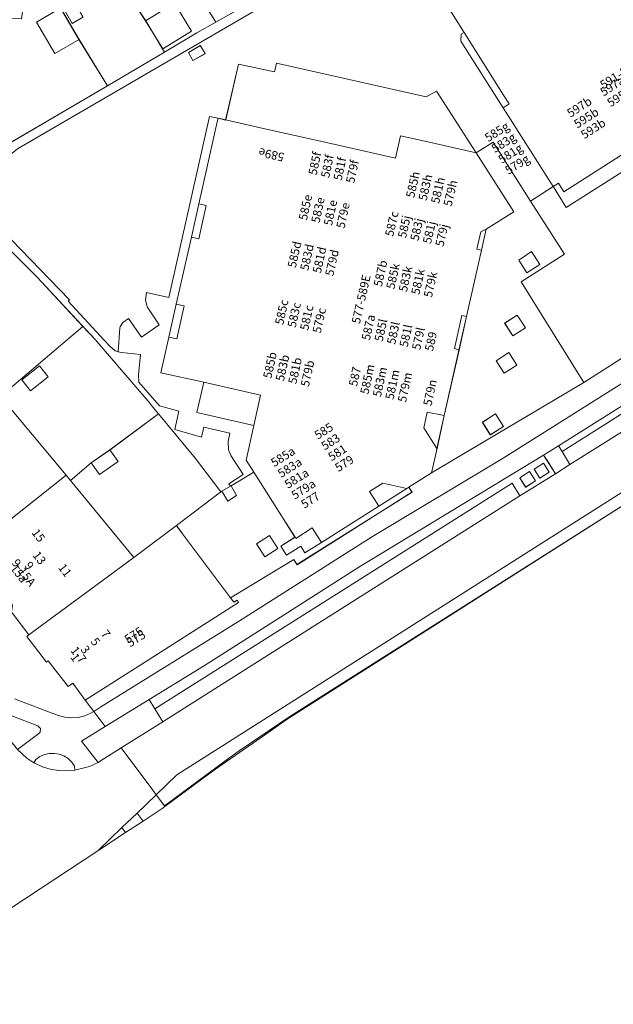
# Model space of a CAD drawing. Units: metres. Extents: x 75093 to 80256, y 453306 to 456736.
# Drawn here: x 77677 to 77746, y 453311 to 453426 of the extents above; entities that cross this region are included whole.
import ezdxf
from ezdxf.enums import TextEntityAlignment as Align

# ---------------------------------------------------------------- set-up
doc = ezdxf.new("R2010")
doc.units = ezdxf.units.M
doc.header["$MEASUREMENT"] = 0
for name, color, linetype, lineweight in [('Begroeid terreindeel_groenvoorziening_0', 7, 'Continuous', 0), ('Begroeid terreindeel_groenvoorziening_planten_0', 7, 'Continuous', 0), ('Gebouwinstallatie_bordes_0', 7, 'Continuous', 0), ('Nummeraanduiding', 7, 'Continuous', 0), ('Nummeraanduidingreeks', 7, 'Continuous', 0), ('Onbegroeid terreindeel_erf_0', 7, 'Continuous', 0), ('Onbegroeid terreindeel_gesloten verharding_0', 7, 'Continuous', 0), ('Onbegroeid terreindeel_onverhard_0', 7, 'Continuous', 0), ('Pand_0', 7, 'Continuous', 0), ('Scheiding_0', 7, 'Continuous', 0), ('Waterdeel_0', 7, 'Continuous', 0), ('Wegdeel_gesloten verharding_asfalt_0', 7, 'Continuous', 0), ('Wegdeel_open verharding_0', 7, 'Continuous', 0), ('Wegdeel_open verharding_gebakken klinkers_0', 7, 'Continuous', 0), ('Wegdeel_open verharding_tegels_0', 7, 'Continuous', 0)]:
    doc.layers.add(name, color=color, linetype=linetype, lineweight=lineweight)

# ---------------------------------------------------------------- blocks, each defined once
blk = doc.blocks.new('BGT_lev_stadsdelen_Segbroek_REALDWG_1_FMEBLOCK3')
at = {"layer": 'Scheiding_0'}
for points in [[(84.56, 54.24), (72.59, 46.65), (48.05, 31.05)], [(-28.42, -17.52), (-44.11, -27.47), (-69.87, -43.78), (-75.82, -47.79), (-76.91, -48.58), (-84.56, -54.24)]]:
    blk.add_lwpolyline(points, dxfattribs=at)
blk = doc.blocks.new('BGT_lev_stadsdelen_Segbroek_REALDWG_1_FMEBLOCK138')
at = {"layer": 'Wegdeel_open verharding_0'}
for points in [[(1.57, 3.02), (6.64, 6.25), (2.69, 12.47), (-1.71, 19.37), (-3.57, 18.21), (-3.7, 18.13), (0.71, 11.2), (-2.51, 9.18), (-3.06, 6.72), (-4.82, -1.05), (-5.7, -4.99), (-7.43, -12.64), (-8.27, -16.51), (-8.34, -16.81), (-8.93, -19.37), (8.93, -8.8)], [(1.31, 5.56), (2.8, 6.55), (3.78, 5.02), (2.26, 4.05)], [(1.11, -0.9), (2.08, -2.37), (0.59, -3.31), (-0.35, -1.84)], [(0.13, -5.26), (1.08, -6.76), (-0.4, -7.7), (-1.33, -6.23)], [(-1.42, -12.44), (-0.48, -13.93), (-2.03, -14.93), (-2.94, -13.45)]]:
    blk.add_lwpolyline(points, close=True, dxfattribs=at)
blk = doc.blocks.new('BGT_lev_stadsdelen_Segbroek_REALDWG_1_FMEBLOCK397')
at = {"layer": 'Onbegroeid terreindeel_erf_0'}
for points in [[(-0.94, 7.88), (-4.45, 5.82), (-3.96, 4.91), (-6.62, 3.35), (-5.54, 1.25), (-5.47, 1.13), (-3.4, -2.42), (-0.06, -7.88), (6.62, -3.92), (6.4, -3.53), (4.41, -0.25)], [(-4.21, -0.56), (-5.25, 1.26), (-3.97, 2), (-2.93, 0.18)]]:
    blk.add_lwpolyline(points, close=True, dxfattribs=at)
blk = doc.blocks.new('BGT_lev_stadsdelen_Segbroek_REALDWG_1_FMEBLOCK419')
at = {"layer": 'Wegdeel_open verharding_0'}
for points in [[(15.64, 9.62), (18.72, 11.57), (19.63, 10.08), (23.8, 12.68), (22.84, 14.18), (22.41, 14.86), (0.77, 1.73), (-7.97, -3.84), (-17.43, -9.85), (-23.8, -13.78), (-23.12, -14.86), (-2.58, -1.88)], [(21.28, 13.21), (22.38, 13.9), (23.04, 12.86), (21.95, 12.17)], [(19.61, 12.2), (20.77, 12.93), (21.46, 11.84), (20.3, 11.11)]]:
    blk.add_lwpolyline(points, close=True, dxfattribs=at)
blk = doc.blocks.new('BGT_lev_stadsdelen_Segbroek_REALDWG_1_FMEBLOCK617')
at = {"layer": 'Wegdeel_open verharding_0'}
for points in [[(-7.17, 3.45), (-6.15, 3.22), (-5.28, 3.02), (-3.78, 9.57), (0.46, 8.65), (0.69, 9.66), (18.22, 5.75), (19.4, 6.4), (24.05, -0.81), (24.17, -0.73), (26.04, 0.44), (30.43, -6.47), (33.07, -4.77), (27.2, 4.46), (22.27, 12.24), (22.32, 13.08), (22.64, 13.28), (18.12, 20.46), (19.38, 21.26), (18.16, 23.18), (14.75, 21.18), (14.42, 21), (12.34, 24.12), (-29.67, -0.36), (-30.3, -0.92), (-30.6, -1.61), (-30.9, -2.93), (-32.53, -2.54), (-33.07, -5), (-31.47, -5.38), (-31.71, -6.23), (-32.29, -6.9), (-32.69, -7.12), (-31.54, -9.81), (-23.55, -18.03), (-23.72, -18.2), (-19.49, -22.77), (-18.84, -23.47), (-18.2, -24.02), (-17.85, -24.12), (-17.67, -21.31), (-17.65, -21.22), (-17.32, -20.71), (-16.65, -20.24), (-15.13, -22.4), (-13.05, -20.96), (-14.32, -19.1), (-14.42, -18.93), (-14.68, -18.08), (-14.54, -17.2), (-11.94, -17.75)], [(-9.13, 9.99), (-9.64, 10.93), (-8.24, 11.74), (-7.67, 10.79)]]:
    blk.add_lwpolyline(points, close=True, dxfattribs=at)
blk = doc.blocks.new('BGT_lev_stadsdelen_Segbroek_REALDWG_1_FMEBLOCK896')
at = {"layer": 'Wegdeel_open verharding_0'}
for points in [[(-1.56, -1.31), (0.09, -0.27), (-1.02, 1.48), (-1.77, 2.65), (-4.73, 7.35), (-7.4, 5.75), (-6.76, 4.63), (-7.76, 3.97), (-8.47, 5.11), (-8.59, 5.04), (-13.79, 1.1), (-13.67, 0.93), (-13.07, 0.15), (-7.45, -7.35), (-0.06, -2.88), (0.33, -3.48), (13.79, 5.03), (13.43, 5.59), (13.17, 5.43), (9.92, 3.38), (3.2, -0.87), (1.23, -2.1), (0.76, -1.33), (-0.9, -2.37)], [(-4.42, -1.04), (-2.9, -0.07), (-1.91, -1.59), (-3.46, -2.56)]]:
    blk.add_lwpolyline(points, close=True, dxfattribs=at)
blk = doc.blocks.new('BGT_lev_stadsdelen_Segbroek_REALDWG_1_FMEBLOCK2543')
at = {"layer": 'Waterdeel_0'}
blk.add_polyline3d([(-532.12, -302.29, 0), (-526.89, -298.43, 0), (-525.93, -297.72, 0), (-520.87, -294.2, 0), (-517.8, -292.05, 0), (-476.05, -265.48, 0), (-491.74, -275.44, 0), (-517.49, -291.75, 0), (-523.44, -295.76, 0), (-524.54, -296.55, 0), (-532.18, -302.2, 0)], close=True, dxfattribs=at)
blk = doc.blocks.new('BGT_lev_stadsdelen_Segbroek_REALDWG_1_FMEBLOCK2578')
at = {"layer": 'Onbegroeid terreindeel_erf_0'}
for points in [[(1.83, 7.49), (0.41, 9.02), (-9.26, 0.79), (-1.55, -8.4), (-1.04, -9.02), (1.38, -6.97), (3.58, -5.43), (9.26, -1.24), (8.29, -0.07), (8.27, -0.02)], [(-3.66, 3.1), (-5.72, 1.45), (-6.76, 2.75), (-4.69, 4.4)]]:
    blk.add_lwpolyline(points, close=True, dxfattribs=at)

msp = doc.modelspace()

# ---------------------------------------------------------------- linework, layer by layer
at = {"layer": 'Begroeid terreindeel_groenvoorziening_0'}
for points in [[(77676.499, 453411.265), (77718.506, 453435.747)], [(77705.84, 453429.571), (77699.742, 453426.106), (77697.512, 453424.839), (77693.734, 453422.599), (77687.054, 453418.637), (77669.353, 453408.311)], [(77674.746, 453400.295), (77678.835, 453396.235), (77684.182, 453390.48), (77685.599, 453388.954), (77692.037, 453381.441), (77692.06, 453381.391), (77693.027, 453380.223), (77697.356, 453374.993), (77700.208, 453371.269), (77700.332, 453371.092), (77700.449, 453371.162), (77701.46, 453371.767), (77701.274, 453372.054), (77702.955, 453373.132), (77701.504, 453375.366), (77701.226, 453376.027), (77701.186, 453376.997), (77701.398, 453377.981), (77698.352, 453378.658), (77698.064, 453377.505), (77694.939, 453378.42), (77695.421, 453380.541), (77693.134, 453381.158), (77690.725, 453383.942), (77690.669, 453384.817), (77690.931, 453387.191), (77688.674, 453387.408), (77688.314, 453387.508), (77687.968, 453387.603), (77687.327, 453388.154), (77686.678, 453388.856), (77682.451, 453393.426), (77682.622, 453393.6), (77674.625, 453401.817)]]:
    msp.add_lwpolyline(points, dxfattribs=at)
msp.add_lwpolyline([(77701.519, 453371.802), (77701.46, 453371.767), (77700.449, 453371.162), (77701.157, 453370.024), (77702.163, 453370.684)], close=True, dxfattribs=at)
at = {"layer": 'Begroeid terreindeel_groenvoorziening_planten_0'}
for points in [[(77736.718, 453399.24), (77735.223, 453398.249), (77736.169, 453396.741), (77737.692, 453397.712)], [(77735.026, 453391.791), (77733.566, 453390.852), (77734.506, 453389.384), (77735.994, 453390.319)], [(77734.048, 453387.427), (77732.585, 453386.461), (77733.518, 453384.989), (77734.993, 453385.932)], [(77731.887, 453377.76), (77733.433, 453378.755), (77732.49, 453380.251), (77730.975, 453379.241)], [(77705.462, 453363.487), (77707.01, 453364.458), (77706.019, 453365.978), (77704.499, 453365.013)]]:
    msp.add_lwpolyline(points, close=True, dxfattribs=at)
at = {"layer": 'Gebouwinstallatie_bordes_0'}
for points in [[(77731.403, 453401.866), (77730.778, 453401.535), (77730.321, 453399.54), (77730.85, 453399.406)], [(77696.016, 453392.893), (77695.109, 453393.098), (77694.25, 453389.229), (77695.158, 453389.026)], [(77729.098, 453391.636), (77728.548, 453391.739), (77727.687, 453387.899), (77728.217, 453387.703)], [(77704.987, 453382.439), (77698.319, 453383.926), (77697.53, 453380.389), (77704.197, 453378.874)], [(77726.481, 453380.049), (77724.47, 453380.446), (77724.108, 453378.611), (77725.638, 453376.183)], [(77722.092, 453371.476), (77719.296, 453372.119), (77717.75, 453371.14), (77718.836, 453369.425)], [(77709.094, 453365.647), (77709.012, 453365.775), (77707.359, 453364.744), (77708.02, 453363.683), (77709.683, 453364.72), (77710.151, 453363.951), (77712.121, 453365.175), (77711.028, 453366.87)]]:
    msp.add_lwpolyline(points, close=True, dxfattribs=at)
at = {"layer": 'Onbegroeid terreindeel_erf_0'}
for points in [[(77698.731, 453441.733), (77695.648, 453439.91), (77696.127, 453439.085), (77693.005, 453437.273), (77694.281, 453435.08), (77695.67, 453435.881), (77696.745, 453434.018), (77695.336, 453433.205), (77699.742, 453426.106), (77705.84, 453429.571)], [(77695.336, 453433.205), (77693.951, 453432.406), (77692.876, 453434.268), (77694.281, 453435.08), (77693.005, 453437.273), (77689.171, 453435.048), (77688.679, 453435.861), (77686.177, 453434.392), (77691.52, 453426.263), (77694.897, 453428.321), (77696.895, 453425.041), (77693.518, 453422.984), (77693.734, 453422.599), (77697.512, 453424.839), (77699.742, 453426.106)], [(77683.717, 453424.095), (77680.898, 453422.452), (77678.757, 453426.124), (77681.576, 453427.768), (77680.494, 453429.862), (77677.161, 453427.898), (77676.981, 453426.516), (77672.147, 453426.776), (77672.212, 453427.854), (77669.933, 453427.99), (77669.519, 453412.368), (77669.353, 453408.311), (77687.054, 453418.637)], [(77721.38, 453412.81), (77724.557, 453412.094), (77730.215, 453410.817), (77725.569, 453418.026), (77724.388, 453417.381), (77706.858, 453421.286), (77706.626, 453420.273), (77702.387, 453421.2), (77700.892, 453414.649), (77705.118, 453413.699), (77711.983, 453412.155), (77720.797, 453410.172)], [(77697.755, 453404.82), (77696.872, 453400.921), (77697.754, 453400.724), (77698.622, 453404.621)], [(77731.403, 453401.866), (77730.778, 453401.535), (77730.321, 453399.54), (77730.85, 453399.406)], [(77678.835, 453396.235), (77674.746, 453400.295), (77671.897, 453397.072), (77669.906, 453395.198), (77668.084, 453393.3), (77665.824, 453391.26), (77674.512, 453382.248), (77684.182, 453390.48)], [(77696.016, 453392.893), (77695.109, 453393.098), (77694.25, 453389.229), (77695.158, 453389.026)], [(77729.098, 453391.636), (77728.548, 453391.739), (77727.687, 453387.899), (77728.217, 453387.703)], [(77704.987, 453382.439), (77698.319, 453383.926), (77697.53, 453380.389), (77704.197, 453378.874)], [(77697.356, 453374.993), (77693.027, 453380.223), (77687.345, 453376.031), (77688.303, 453374.666), (77686.106, 453373.124), (77685.148, 453374.488), (77682.728, 453372.441), (77690.128, 453363.413), (77695.125, 453367.152), (77700.332, 453371.092), (77700.208, 453371.269)], [(77726.481, 453380.049), (77724.47, 453380.446), (77724.108, 453378.611), (77725.638, 453376.183)], [(77722.092, 453371.476), (77719.296, 453372.119), (77717.75, 453371.14), (77718.836, 453369.425)], [(77709.094, 453365.647), (77709.012, 453365.775), (77707.359, 453364.744), (77708.02, 453363.683), (77709.683, 453364.72), (77710.151, 453363.951), (77712.121, 453365.175), (77711.028, 453366.87)]]:
    msp.add_lwpolyline(points, close=True, dxfattribs=at)
at = {"layer": 'Onbegroeid terreindeel_gesloten verharding_0'}
for points in [[(77697.041, 453421.618), (77698.5, 453422.42), (77697.924, 453423.363), (77696.53, 453422.555)], [(77738.097, 453374.449), (77737.003, 453373.754), (77737.666, 453372.711), (77738.759, 453373.406)], [(77735.332, 453372.745), (77736.025, 453371.653), (77737.183, 453372.389), (77736.489, 453373.48)]]:
    msp.add_lwpolyline(points, close=True, dxfattribs=at)
at = {"layer": 'Onbegroeid terreindeel_onverhard_0'}
msp.add_lwpolyline([(77740.291, 453375.817), (77739.886, 453376.485), (77738.128, 453375.403), (77738.562, 453374.723), (77739.516, 453373.227), (77741.212, 453374.297)], close=True, dxfattribs=at)
at = {"layer": 'Pand_0'}
for points in [[(77755.888, 453432.001), (77755.163, 453433.175), (77746.945, 453446.482), (77725.544, 453432.885), (77724.29, 453432.089), (77728.807, 453424.908), (77733.442, 453417.538), (77734.081, 453416.523), (77733.373, 453416.089), (77739.238, 453406.855), (77739.854, 453407.246), (77740.49, 453406.24), (77762.967, 453420.608)], [(77681.861, 453427.775), (77682.907, 453425.957), (77684.186, 453426.693), (77683.14, 453428.511)], [(77691.52, 453426.263), (77693.518, 453422.984), (77696.895, 453425.041), (77694.897, 453428.321)], [(77681.645, 453427.649), (77681.576, 453427.768), (77678.757, 453426.124), (77680.898, 453422.452), (77683.717, 453424.095)], [(77728.548, 453391.739), (77729.098, 453391.636), (77730.85, 453399.406), (77730.321, 453399.54), (77730.778, 453401.535), (77731.403, 453401.866), (77734.623, 453403.889), (77730.215, 453410.817), (77724.557, 453412.094), (77721.38, 453412.81), (77720.797, 453410.172), (77711.983, 453412.155), (77705.118, 453413.699), (77700.892, 453414.649), (77700.014, 453414.847), (77699.914, 453414.433), (77699.52, 453412.677), (77698.184, 453406.727), (77697.755, 453404.82), (77698.622, 453404.621), (77697.754, 453400.724), (77696.872, 453400.921), (77696.031, 453397.179), (77695.954, 453396.838), (77695.109, 453393.098), (77696.016, 453392.893), (77695.158, 453389.026), (77694.25, 453389.229), (77693.313, 453385.042), (77698.319, 453383.926), (77704.987, 453382.439), (77704.197, 453378.874), (77703.296, 453374.804), (77704.188, 453373.401), (77707.151, 453368.7), (77707.895, 453367.531), (77709.012, 453365.775), (77709.094, 453365.647), (77711.028, 453366.87), (77712.121, 453365.175), (77718.836, 453369.425), (77717.75, 453371.14), (77719.296, 453372.119), (77722.092, 453371.476), (77722.351, 453371.641), (77724.983, 453373.316), (77725.569, 453375.879), (77725.638, 453376.183), (77724.108, 453378.611), (77724.47, 453380.446), (77726.481, 453380.049), (77728.217, 453387.703), (77727.687, 453387.899)], [(77679.078, 453385.859), (77677.011, 453384.21), (77678.046, 453382.913), (77680.113, 453384.563)], [(77674.512, 453382.248), (77663.035, 453372.607), (77664.794, 453370.684), (77665.014, 453370.444), (77665.866, 453370.376), (77668.801, 453366.993), (77668.699, 453366.151), (77668.906, 453365.887), (77670.529, 453363.818), (77682.218, 453373.064)], [(77687.345, 453376.031), (77685.148, 453374.488), (77686.106, 453373.124), (77688.303, 453374.666)], [(77677.861, 453354.352), (77690.128, 453363.413), (77682.728, 453372.441), (77682.218, 453373.064), (77670.529, 453363.818), (77672.152, 453361.748), (77672.357, 453361.487), (77673.209, 453361.38), (77675.911, 453357.83), (77675.807, 453356.988), (77675.988, 453356.756)], [(77677.861, 453354.352), (77677.6, 453354.15), (77679.909, 453351.164), (77680.094, 453351.29), (77682.452, 453348.292), (77682.98, 453348.688), (77684.447, 453346.717), (77689.176, 453349.699), (77690.642, 453350.641), (77702.398, 453358.144), (77702.22, 453358.422), (77701.849, 453358.185), (77701.465, 453358.698), (77695.847, 453366.196), (77695.252, 453366.984), (77695.125, 453367.152), (77690.128, 453363.413)]]:
    msp.add_lwpolyline(points, close=True, dxfattribs=at)
at = {"layer": 'Scheiding_0'}
for p, q in [((77699.742, 453426.106), (77705.84, 453429.571)), ((77697.512, 453424.839), (77699.742, 453426.106)), ((77693.734, 453422.599), (77697.512, 453424.839)), ((77687.054, 453418.637), (77693.734, 453422.599)), ((77669.353, 453408.311), (77687.054, 453418.637)), ((77674.746, 453400.295), (77678.835, 453396.235)), ((77678.835, 453396.235), (77684.025, 453390.648)), ((77684.025, 453390.648), (77685.599, 453388.954)), ((77685.599, 453388.954), (77692.037, 453381.441)), ((77692.037, 453381.441), (77692.06, 453381.391)), ((77692.06, 453381.391), (77693.027, 453380.223)), ((77693.027, 453380.223), (77697.356, 453374.993)), ((77697.356, 453374.993), (77700.208, 453371.269)), ((77704.188, 453373.401), (77701.519, 453371.802)), ((77701.46, 453371.767), (77700.449, 453371.162)), ((77701.519, 453371.802), (77701.46, 453371.767)), ((77700.332, 453371.092), (77695.125, 453367.152)), ((77700.208, 453371.269), (77700.332, 453371.092)), ((77700.449, 453371.162), (77700.332, 453371.092)), ((77693.407, 453334.746), (77693.721, 453334.33)), ((77693.721, 453334.33), (77693.786, 453334.243))]:
    msp.add_line(p, q, dxfattribs=at)
msp.add_lwpolyline([(77706.626, 453420.273), (77706.858, 453421.286), (77724.388, 453417.381), (77725.569, 453418.026)], dxfattribs=at)
at = {"layer": 'Wegdeel_gesloten verharding_asfalt_0'}
for points in [[(77749.808, 453385.398), (77733.39, 453375.028), (77718.072, 453365.851), (77702.394, 453355.919), (77686.278, 453345.917), (77685.45, 453345.378), (77685.464, 453345.359), (77686.781, 453343.599), (77691.924, 453346.767), (77698.293, 453350.692), (77707.749, 453356.706), (77716.49, 453362.272), (77738.128, 453375.403), (77739.886, 453376.485), (77749.224, 453382.39)], [(77750.586, 453380.213), (77741.212, 453374.297), (77739.516, 453373.227), (77735.35, 453370.627), (77711.772, 453355.723), (77693.769, 453344.338), (77693.532, 453344.183), (77688.651, 453341.102), (77692.364, 453336.143), (77692.761, 453335.612), (77695.161, 453337.939), (77750.114, 453372.806)], [(77676.056, 453344.802), (77678.891, 453343.701), (77679.204, 453343.401), (77679.168, 453342.969), (77679.016, 453342.806), (77676.532, 453340.929), (77677.595, 453339.906), (77678.413, 453339.357), (77678.645, 453339.75), (77679.123, 453340.088), (77679.657, 453340.326), (77680.227, 453340.456), (77680.812, 453340.472), (77681.389, 453340.375), (77681.936, 453340.167), (77682.432, 453339.857), (77682.859, 453339.457), (77683.199, 453338.981), (77683.22, 453338.489), (77684.948, 453338.919), (77685.971, 453339.417), (77684.026, 453341.902), (77686.781, 453343.599), (77685.464, 453345.359), (77685.45, 453345.378), (77685.114, 453345.169), (77684.388, 453344.866), (77683.624, 453344.684), (77682.839, 453344.628), (77682.056, 453344.699), (77681.295, 453344.896), (77676.179, 453346.874)]]:
    msp.add_lwpolyline(points, dxfattribs=at)
msp.add_polyline3d([(77658.64, 453311.081, 0), (77686.028, 453329.118, 0), (77686.014, 453329.135, 0), (77688.725, 453331.785, 0), (77690.535, 453333.453, 0), (77692.761, 453335.612, 0), (77692.364, 453336.143, 0), (77688.651, 453341.102, 0), (77686.017, 453339.44, 0), (77685.971, 453339.417, 0), (77684.948, 453338.919, 0), (77683.22, 453338.489, 0), (77682.262, 453338.41, 0), (77681.302, 453338.454, 0), (77680.355, 453338.62, 0), (77679.437, 453338.906, 0), (77678.563, 453339.307, 0), (77678.413, 453339.357, 0), (77677.595, 453339.906, 0), (77676.532, 453340.929, 0)], dxfattribs=at)
msp.add_polyline3d([(77691.225, 453332.54, 0), (77690.535, 453333.453, 0), (77688.725, 453331.785, 0), (77689.178, 453331.192, 0)], close=True, dxfattribs=at)
at = {"layer": 'Wegdeel_open verharding_0'}
for points in [[(77728.807, 453424.908), (77728.487, 453424.703), (77728.443, 453423.864), (77733.373, 453416.089), (77734.081, 453416.523), (77733.442, 453417.538)], [(77765.016, 453417.237), (77762.967, 453420.608), (77740.49, 453406.24), (77739.854, 453407.246), (77739.238, 453406.855), (77739.296, 453406.804), (77740.761, 453404.4), (77748.127, 453409.086), (77748.596, 453409.394), (77752.809, 453412.087), (77762.063, 453418.004), (77771.671, 453402.23), (77773.522, 453403.248)], [(77694.25, 453389.229), (77695.109, 453393.098), (77695.954, 453396.838), (77696.031, 453397.179), (77696.872, 453400.921), (77697.755, 453404.82), (77698.184, 453406.727), (77699.52, 453412.677), (77699.914, 453414.433), (77700.014, 453414.847), (77698.996, 453415.074), (77694.227, 453393.873), (77691.63, 453394.431), (77691.49, 453393.549), (77691.744, 453392.693), (77691.844, 453392.532), (77693.115, 453390.67), (77691.042, 453389.226), (77689.519, 453391.384), (77688.853, 453390.914), (77688.519, 453390.411), (77688.499, 453390.314), (77688.314, 453387.508), (77688.674, 453387.408), (77690.931, 453387.191), (77690.669, 453384.817), (77690.725, 453383.942), (77693.134, 453381.158), (77695.421, 453380.541), (77694.939, 453378.42), (77698.064, 453377.505), (77698.352, 453378.658), (77701.398, 453377.981), (77701.186, 453376.997), (77701.226, 453376.027), (77701.504, 453375.366), (77702.955, 453373.132), (77701.274, 453372.054), (77701.46, 453371.767), (77701.519, 453371.802), (77704.188, 453373.401), (77703.296, 453374.804), (77704.197, 453378.874), (77697.53, 453380.389), (77698.319, 453383.926), (77693.313, 453385.042)], [(77748.127, 453409.086), (77740.761, 453404.4), (77739.296, 453406.804), (77739.238, 453406.855), (77736.6, 453405.158), (77740.557, 453398.939), (77735.481, 453395.714), (77742.843, 453383.889), (77748.458, 453387.492), (77748.501, 453387.52), (77753.629, 453390.754), (77757.652, 453393.333)], [(77745.472, 453379.095), (77749.619, 453381.759), (77750.586, 453380.213), (77751.062, 453380.516), (77749.63, 453382.647), (77749.224, 453382.39), (77739.886, 453376.485), (77740.291, 453375.817)], [(77750.586, 453380.213), (77749.619, 453381.759), (77745.472, 453379.095), (77740.291, 453375.817), (77741.212, 453374.297)], [(77676.056, 453344.802), (77675.447, 453345.047), (77674.316, 453345.711), (77673.336, 453346.583), (77673.3, 453346.628), (77672.46, 453345.961), (77672.501, 453345.911), (77676.532, 453340.929), (77679.016, 453342.806), (77679.168, 453342.969), (77679.204, 453343.401), (77678.891, 453343.701)], [(77693.532, 453344.183), (77692.596, 453345.687), (77691.924, 453346.767), (77686.781, 453343.599), (77684.026, 453341.902), (77685.971, 453339.417), (77686.017, 453339.44), (77688.651, 453341.102)], [(77682.859, 453339.457), (77682.432, 453339.857), (77681.936, 453340.167), (77681.389, 453340.375), (77680.812, 453340.472), (77680.227, 453340.456), (77679.657, 453340.326), (77679.123, 453340.088), (77678.645, 453339.75), (77678.413, 453339.357), (77678.563, 453339.307), (77679.437, 453338.906), (77680.355, 453338.62), (77681.302, 453338.454), (77682.262, 453338.41), (77683.22, 453338.489), (77683.199, 453338.981)]]:
    msp.add_lwpolyline(points, close=True, dxfattribs=at)
at = {"layer": 'Wegdeel_open verharding_gebakken klinkers_0'}
msp.add_lwpolyline([(77735.35, 453370.627), (77734.438, 453372.113), (77731.362, 453370.167), (77713.144, 453358.665), (77692.596, 453345.687), (77693.532, 453344.183), (77693.769, 453344.338), (77711.772, 453355.723)], close=True, dxfattribs=at)
at = {"layer": 'Wegdeel_open verharding_tegels_0'}
for points in [[(77748.458, 453387.492), (77742.843, 453383.889), (77724.983, 453373.316), (77722.351, 453371.641), (77722.713, 453371.077), (77709.245, 453362.574), (77708.859, 453363.169), (77701.465, 453358.698), (77701.849, 453358.185), (77702.22, 453358.422), (77702.398, 453358.144), (77690.642, 453350.641), (77689.176, 453349.699), (77684.447, 453346.717), (77685.45, 453345.378), (77686.278, 453345.917), (77702.394, 453355.919), (77718.072, 453365.851), (77733.39, 453375.028), (77749.808, 453385.398)], [(77676.179, 453346.874), (77681.295, 453344.896), (77682.056, 453344.699), (77682.839, 453344.628), (77683.624, 453344.684), (77684.388, 453344.866), (77685.114, 453345.169), (77685.45, 453345.378), (77684.447, 453346.717), (77682.98, 453348.688), (77682.452, 453348.292), (77680.094, 453351.29), (77679.909, 453351.164), (77677.6, 453354.15), (77677.861, 453354.352), (77675.988, 453356.756)]]:
    msp.add_lwpolyline(points, dxfattribs=at)
for points in [[(77749.859, 453371.05, 0), (77795.345, 453400, 0), (77826.332, 453419.621, 0), (77850.873, 453435.221, 0), (77862.842, 453442.804, 0), (77862.109, 453443.954, 0), (77850.507, 453436.586, 0), (77783.068, 453393.719, 0), (77750.114, 453372.806, 0), (77695.161, 453337.939, 0), (77692.761, 453335.612, 0), (77693.721, 453334.33, 0), (77701.367, 453339.986, 0), (77702.46, 453340.776, 0), (77708.413, 453344.786, 0), (77734.167, 453361.095, 0)], [(77693.786, 453334.243, 0), (77693.721, 453334.33, 0), (77692.761, 453335.612, 0), (77690.535, 453333.453, 0), (77691.225, 453332.54, 0), (77693.583, 453334.093, 0)], [(77686.028, 453329.118, 0), (77689.178, 453331.192, 0), (77688.725, 453331.785, 0), (77686.014, 453329.135, 0)]]:
    msp.add_polyline3d(points, close=True, dxfattribs=at)

# ---------------------------------------------------------------- block references
at = {"layer": 'Onbegroeid terreindeel_erf_0'}
for name, p in [('BGT_lev_stadsdelen_Segbroek_REALDWG_1_FMEBLOCK397', (77687.114, 453426.514)), ('BGT_lev_stadsdelen_Segbroek_REALDWG_1_FMEBLOCK2578', (77683.769, 453381.46))]:
    msp.add_blockref(name, p, dxfattribs=at)
at = {"layer": 'Scheiding_0'}
msp.add_blockref('BGT_lev_stadsdelen_Segbroek_REALDWG_1_FMEBLOCK3', (77778.282, 453388.567), dxfattribs=at)
at = {"layer": 'Waterdeel_0'}
msp.add_blockref('BGT_lev_stadsdelen_Segbroek_REALDWG_1_FMEBLOCK2543', (78225.905, 453636.533), dxfattribs=at)
at = {"layer": 'Wegdeel_open verharding_0'}
for name, p in [('BGT_lev_stadsdelen_Segbroek_REALDWG_1_FMEBLOCK617', (77706.169, 453411.627)), ('BGT_lev_stadsdelen_Segbroek_REALDWG_1_FMEBLOCK138', (77733.913, 453392.689)), ('BGT_lev_stadsdelen_Segbroek_REALDWG_1_FMEBLOCK419', (77715.72, 453360.545)), ('BGT_lev_stadsdelen_Segbroek_REALDWG_1_FMEBLOCK896', (77708.919, 453366.05))]:
    msp.add_blockref(name, p, dxfattribs=at)

# ---------------------------------------------------------------- texts
at = {"layer": 'Nummeraanduiding'}
for s, rotation, p in [('597a', 32.59, (77746.239, 453418.519)), ('595a', 32.59, (77747.047, 453417.256)), ('597b', 32.59, (77742.384, 453416.056)), ('595b', 32.59, (77743.192, 453414.792)), ('585g', 32, (77732.721, 453413.155)), ('593b', 32.59, (77744, 453413.528)), ('583g', 32, (77733.515, 453411.883)), ('589e', 167.51, (77706.269, 453410.709)), ('585f', 77.9, (77711.457, 453409.526)), ('581g', 32, (77734.31, 453410.611)), ('583f', 77.9, (77712.923, 453409.211)), ('581f', 77.9, (77714.39, 453408.897)), ('579f', 77.9, (77715.857, 453408.583)), ('579g', 32, (77735.105, 453409.338)), ('585h', 77.05, (77722.944, 453407.059)), ('583h', 77.05, (77724.406, 453406.723)), ('581h', 77.05, (77725.868, 453406.387)), ('579h', 77.05, (77727.33, 453406.051)), ('585e', 77.9, (77710.356, 453404.392)), ('583e', 77.9, (77711.823, 453404.078)), ('581e', 77.9, (77713.29, 453403.764)), ('579e', 77.9, (77714.756, 453403.449)), ('587c', 77.06, (77720.473, 453402.469)), ('585j', 77.06, (77721.935, 453402.133)), ('583j', 77.06, (77723.398, 453401.797)), ('581j', 77.06, (77724.86, 453401.461)), ('579j', 77.06, (77726.323, 453401.125)), ('585d', 77.53, (77709.074, 453398.879)), ('583d', 77.53, (77710.539, 453398.555)), ('581d', 77.53, (77712.003, 453398.231)), ('579d', 77.53, (77713.468, 453397.908)), ('587b', 77.36, (77719.147, 453396.661)), ('585k', 77.36, (77720.611, 453396.333)), ('583k', 77.36, (77722.074, 453396.005)), ('581k', 77.36, (77723.538, 453395.677)), ('579k', 77.36, (77725.002, 453395.349)), ('585c', 77.53, (77707.58, 453392.12)), ('583c', 77.53, (77709.044, 453391.796)), ('581c', 77.53, (77710.509, 453391.472)), ('579c', 77.53, (77711.974, 453391.149)), ('587a', 77.36, (77717.729, 453390.337)), ('585l', 77.36, (77719.193, 453390.009)), ('583l', 77.36, (77720.656, 453389.681)), ('581l', 77.36, (77722.12, 453389.352)), ('579l', 77.36, (77723.584, 453389.024)), ('589', 77.36, (77725.047, 453388.696)), ('585b', 77.53, (77706.207, 453385.912)), ('583b', 77.53, (77707.672, 453385.588)), ('581b', 77.53, (77709.137, 453385.264)), ('579b', 77.53, (77710.601, 453384.94)), ('587', 77.91, (77716.145, 453384.581)), ('585m', 77.91, (77717.611, 453384.267)), ('583m', 77.91, (77719.078, 453383.953)), ('581m', 77.91, (77720.545, 453383.639)), ('579m', 77.91, (77722.011, 453383.324)), ('579n', 77.91, (77724.945, 453382.696)), ('585', 32.3, (77712.447, 453378.119)), ('583', 32.3, (77713.248, 453376.851)), ('581', 32.3, (77714.05, 453375.583)), ('585a', 32.28, (77707.672, 453375.1)), ('579', 32.3, (77714.851, 453374.315)), ('583a', 32.28, (77708.473, 453373.832)), ('581a', 32.28, (77709.274, 453372.563)), ('579a', 32.28, (77710.075, 453371.295)), ('577', 32.28, (77710.877, 453370.027)), ('15', 307.28, (77678.865, 453365.92)), ('13', 307.28, (77678.981, 453363.291)), ('15a', 307.28, (77676.594, 453361.474)), ('9', 307.28, (77677.787, 453362.382)), ('11', 307.28, (77681.973, 453361.837)), ('7', 307.61, (77686.74, 453354.38)), ('575', 32.5, (77690.47, 453353.799)), ('5', 307.61, (77685.552, 453353.465)), ('1', 307.61, (77683.175, 453351.634)), ('3', 307.61, (77684.363, 453352.55))]:
    msp.add_text(s, height=1, rotation=rotation, dxfattribs=at).set_placement(p, align=Align.MIDDLE)
at = {"layer": 'Nummeraanduidingreeks'}
for s, rotation, p in [('591-597B', 32.612, (77747.429, 453420.13)), ('577-589E', 77.303, (77716.879, 453393.637)), ('9-15A', 307.243, (77677.155, 453361.562)), ('575', 32.612, (77690.198, 453354.219)), ('1-7', 307.816, (77683.567, 453351.945))]:
    msp.add_text(s, height=1, rotation=rotation, dxfattribs=at).set_placement(p, align=Align.MIDDLE)

doc.saveas('drawing.dxf')
